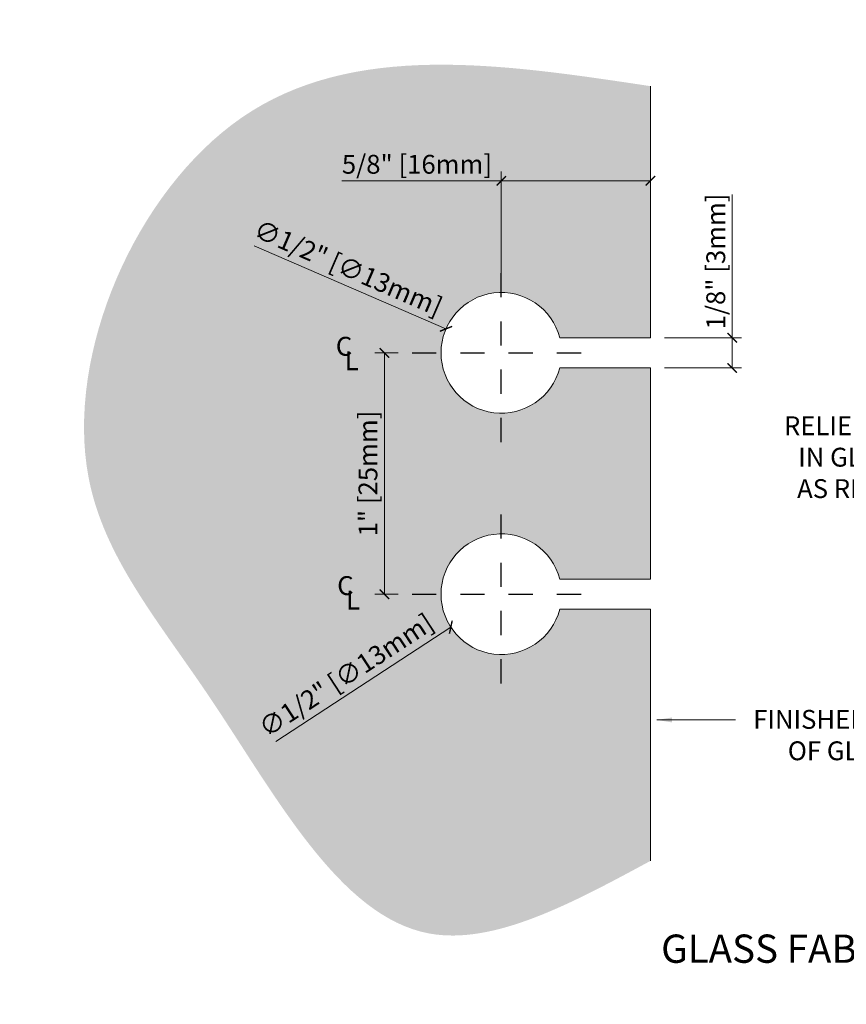
# Model space of a CAD drawing. Units: inches. Extents: x 17 to 236, y 4 to 127.
# Drawn here: x 18 to 21, y 8 to 12 of the extents above; entities that cross this region are included whole.
import ezdxf

# ---------------------------------------------------------------- set-up
doc = ezdxf.new("R2010")
doc.units = ezdxf.units.IN
doc.header["$LTSCALE"] = 0.25
doc.header["$MEASUREMENT"] = 0
doc.header["$PDMODE"] = 2
doc.linetypes.add('CENTER', pattern=[2, 1.25, -0.25, 0.25, -0.25])
doc.layers.add('Center Line', color=240, linetype='CENTER')
for name, color, linetype, lineweight in [('Dimensions', 74, 'Continuous', 13), ('HATCH', 23, 'Continuous', 5), ('Stainless', 9, 'Continuous', 20)]:
    doc.layers.add(name, color=color, linetype=linetype, lineweight=lineweight)
doc.styles.get("Standard").update_dxf_attribs({"font": 'romantic.ttf'})
doc.dimstyles.new('Full Dims', dxfattribs={"dimscale": 0.5, "dimtxt": 0.25, "dimasz": 0.125, "dimexe": 0.125, "dimexo": 0.1875, "dimgap": 0.0625, "dimtad": 1, "dimdec": 4, "dimzin": 3, "dimdsep": 46, "dimlunit": 5, "dimtxsty": 'Standard', "dimblk": 'ARCHTICK', "dimcen": 0, "dimclrd": 256, "dimclre": 256, "dimclrt": 50, "dimazin": 0, "dimtfac": 1, "dimtdec": 4, "dimtofl": 0, "dimtmove": 0, "dimatfit": 3, "dimfxl": 0.125, "dimfrac": 2, "dimtolj": 1, "dimtzin": 0, "dimlwd": -1, "dimlwe": -1, "dimarcsym": 0})

# ---------------------------------------------------------------- blocks, each defined once
blk = doc.blocks.new('_ArchTick')
at = {"color": 0, "linetype": 'ByBlock', "const_width": 0.15}
blk.add_lwpolyline([(-0.5, -0.5), (0.5, 0.5)], dxfattribs=at)
blk = doc.blocks.new('*D13')
at = {"layer": 'Defpoints', "color": 0}
for p in [(20.65398184258499, 10.96150805908675), (20.65398184258499, 10.53995447730495), (20.03565424258653, 10.51683597497868)]:
    blk.add_point(p, dxfattribs=at)
at = {"layer": 'Dimensions'}
for p, q in [((20.03565424258653, 10.57542972497868), (20.03565424258653, 11.00057055908675)), ((20.65398184258499, 10.59854822730495), (20.65398184258499, 11.00057055908675)), ((20.03565424258653, 10.96150805908675), (19.37517439791198, 10.96150805908675)), ((20.65398184258499, 10.96150805908675), (20.03565424258653, 10.96150805908675))]:
    blk.add_line(p, q, dxfattribs=at)
at = {"layer": 'Dimensions', "xscale": 0.0390625, "yscale": 0.0390625, "zscale": 0.0390625, "rotation": 180}
blk.add_blockref('_ArchTick', (20.03565424258653, 10.96150805908675), dxfattribs=at)
at = {"layer": 'Dimensions', "xscale": 0.0390625, "yscale": 0.0390625, "zscale": 0.0390625}
blk.add_blockref('_ArchTick', (20.65398184258499, 10.96150805908675), dxfattribs=at)
at = {"layer": 'Dimensions', "color": 50, "insert": (19.68588307024926, 11.02980964932344), "char_height": 0.078125, "attachment_point": 5}
blk.add_mtext('\\A1;5/8" [16mm]', dxfattribs=at)
blk = doc.blocks.new('*D18')
at = {"layer": 'Defpoints', "color": 0}
for p in [(19.66607113982567, 10.24856195986064), (19.55110623490196, 9.248561959857003), (19.66607113982567, 9.248561959857003)]:
    blk.add_point(p, dxfattribs=at)
at = {"layer": 'Dimensions'}
for p, q in [((19.60747738982567, 10.24856195986064), (19.51204373490196, 10.24856195986064)), ((19.55110623490196, 10.24856195986064), (19.55110623490196, 9.248561959857003)), ((19.60747738982567, 9.248561959857003), (19.51204373490196, 9.248561959857003))]:
    blk.add_line(p, q, dxfattribs=at)
at = {"layer": 'Dimensions', "xscale": 0.0390625, "yscale": 0.0390625, "zscale": 0.0390625}
for p, rotation in [((19.55110623490196, 10.24856195986064), 90), ((19.55110623490196, 9.248561959857003), 270)]:
    blk.add_blockref('_ArchTick', p, dxfattribs=dict(at, rotation=rotation))
at = {"layer": 'Dimensions', "color": 50, "insert": (19.48280464466527, 9.748561959858824), "char_height": 0.078125, "attachment_point": 5, "rotation": 90}
blk.add_mtext('\\A1;1" [25mm]', dxfattribs=at)
blk = doc.blocks.new('*D35')
at = {"layer": 'Defpoints', "color": 0}
for p in [(20.24499752043992, 9.385219897845976), (19.826310964725, 9.111904021864397)]:
    blk.add_point(p, dxfattribs=at)
at = {"layer": 'Stainless'}
blk.add_line((19.10088695824408, 8.638351921652237), (19.826310964725, 9.111904021864397), dxfattribs=at)
at = {"layer": 'Stainless', "xscale": 0.0390625, "yscale": 0.0390625, "zscale": 0.0390625, "rotation": 33.1362425317413}
blk.add_blockref('_ArchTick', (19.826310964725, 9.111904021864397), dxfattribs=at)
at = {"layer": 'Stainless', "color": 50, "insert": (19.39210025501164, 8.91319490480362), "char_height": 0.078125, "attachment_point": 5, "rotation": 33.1362425317413}
blk.add_mtext('\\A1;∅1/2" [∅13mm]', dxfattribs=at)
blk = doc.blocks.new('*D36')
at = {"layer": 'Defpoints', "color": 0}
for p in [(19.80628530855742, 10.34800989651019), (20.26502317660751, 10.14911402320746)]:
    blk.add_point(p, dxfattribs=at)
at = {"layer": 'Dimensions'}
blk.add_line((19.01146766365553, 10.69262053498033), (19.80628530855742, 10.34800989651019), dxfattribs=at)
at = {"layer": 'Dimensions', "xscale": 0.0390625, "yscale": 0.0390625, "zscale": 0.0390625, "rotation": 336.5597977136949}
blk.add_blockref('_ArchTick', (19.80628530855742, 10.34800989651019), dxfattribs=at)
at = {"layer": 'Dimensions', "color": 50, "insert": (19.40126476892983, 10.60095774906605), "char_height": 0.078125, "attachment_point": 5, "rotation": 336.5597977136949}
blk.add_mtext('\\A1;∅1/2" [∅13mm]', dxfattribs=at)
blk = doc.blocks.new('*D75')
at = {"layer": 'Defpoints', "color": 0}
for p in [(20.65398184258499, 10.3110619598576), (20.99261111810401, 10.3110619598576), (20.65398184258499, 10.1860619598576)]:
    blk.add_point(p, dxfattribs=at)
at = {"layer": 'Dimensions'}
for p, q in [((20.99261111810401, 10.3110619598576), (20.99261111810401, 10.90462704861499)), ((20.71257559258499, 10.3110619598576), (21.03167361810401, 10.3110619598576)), ((20.99261111810401, 10.1860619598576), (20.99261111810401, 10.3110619598576)), ((20.71257559258499, 10.1860619598576), (21.03167361810401, 10.1860619598576))]:
    blk.add_line(p, q, dxfattribs=at)
at = {"layer": 'Dimensions', "xscale": 0.0390625, "yscale": 0.0390625, "zscale": 0.0390625}
for p, rotation in [((20.99261111810401, 10.3110619598576), 90), ((20.99261111810401, 10.1860619598576), 270)]:
    blk.add_blockref('_ArchTick', p, dxfattribs=dict(at, rotation=rotation))
at = {"layer": 'Dimensions', "color": 50, "insert": (20.9246562364472, 10.6273757542363), "char_height": 0.078125, "attachment_point": 5, "rotation": 90}
blk.add_mtext('\\A1;1/8" [3mm]', dxfattribs=at)

msp = doc.modelspace()

# ---------------------------------------------------------------- hatches: boundary and pattern name
at = {"layer": 'HATCH'}
h = msp.add_hatch(color=256, dxfattribs=at)
h.set_gradient(color1=(192, 192, 192), rotation=180, one_color=1, tint=1)
edge = h.paths.add_edge_path()
edge.add_line((20.27771570172074, 10.31106195985759), (20.65398184258499, 10.3110619598576))
edge.add_line((20.65398184258499, 10.3110619598576), (20.65398184258499, 11.35358645003554))
edge.add_spline(control_points=[(20.65398184258499, 11.35358645003554), (20.03618243059123, 11.44684029448005), (18.82964288898835, 11.62896162471195), (18.03912989156854, 9.814903394027048), (18.89790425959501, 8.803627588979769), (19.55267341525099, 7.549282472240311), (20.32933893525225, 7.968363408281105), (20.65398184258499, 8.143537469676012)], knot_values=[0, 0, 0, 0, 1.700236335331937, 3.32049906300112, 4.352117211812018, 5.69626862668728, 6.661638966556792, 6.661638966556792, 6.661638966556792, 6.661638966556792], degree=3, periodic=0)
edge.add_line((20.65398184258499, 8.143537469676014), (20.653981842585, 9.186061959853959))
edge.add_line((20.653981842585, 9.186061959853959), (20.27771570172011, 9.186061959853957))
edge.add_arc((20.03565424258246, 9.248561959855188), 0.250000000000001, 14.477512185638375, 345.5224878137788, ccw=False)
edge.add_line((20.27771570172074, 9.311061959853957), (20.65398184258499, 9.311061959853959))
edge.add_line((20.65398184258499, 9.311061959853959), (20.65398184258499, 10.1860619598576))
edge.add_line((20.65398184258499, 10.1860619598576), (20.27771570172011, 10.18606195985759))
edge.add_arc((20.03565424258246, 10.24856195985883), 0.2499999999999993, 14.477512185638375, 345.5224878137788, ccw=False)
h.paths.add_polyline_path([(19.37517439791198, 11.09811123956012), (19.99659174258653, 11.09811123956012), (19.99659174258653, 10.96150805908675), (19.37517439791198, 10.96150805908675)], flags=24)
h.paths.add_polyline_path([(19.41450305442859, 9.48737482968131), (19.41450305442859, 10.00974909003634), (19.55110623490196, 10.00974909003634), (19.55110623490196, 9.48737482968131)], flags=24)
h.paths.add_polyline_path([(19.02330931962876, 8.757191393364954), (19.68331355177922, 9.188037887954994), (19.76089119039455, 9.069198416242273), (19.10088695824409, 8.638351921652232)], flags=24)
h.paths.add_polyline_path([(19.06792202118506, 10.82282812141837), (19.79106187420411, 10.50929496315177), (19.73460751667459, 10.37908737671374), (19.01146766365553, 10.69262053498033)], flags=24)
h.paths.add_polyline_path([(19.36809257138628, 9.272623349864546), (19.4747632444632, 9.272623349864546), (19.4747632444632, 9.155435849864546), (19.36809257138628, 9.155435849864546)], flags=24)
h.paths.add_polyline_path([(19.33486569797719, 9.333506583557917), (19.44384776158665, 9.333506583557917), (19.44384776158665, 9.214701110185135), (19.33486569797719, 9.214701110185135)], flags=24)
h.paths.add_polyline_path([(19.36238777572446, 10.26425389266274), (19.46905844880139, 10.26425389266274), (19.46905844880139, 10.14706639266274), (19.36238777572446, 10.14706639266274)], flags=24)
h.paths.add_polyline_path([(19.32916090231537, 10.32513712635611), (19.43814296592484, 10.32513712635611), (19.43814296592484, 10.20633165298333), (19.32916090231537, 10.20633165298333)], flags=24)

# ---------------------------------------------------------------- linework, layer by layer
at = {"layer": 'Center Line', "ltscale": 0.25}
for p, q in [((20.03565424258019, 9.8789629759404), (20.03565424258474, 10.61816094377724)), ((19.66607113982567, 10.24856195986064), (20.40523734533926, 10.248561959857)), ((20.03565424258019, 8.878962975936762), (20.03565424258474, 9.618160943773606)), ((19.66607113982567, 9.248561959857003), (20.40523734533926, 9.248561959853365))]:
    msp.add_line(p, q, dxfattribs=at)
at = {"layer": 'Stainless'}
for p, q in [((20.65398184258499, 11.35358645003554), (20.65398184258499, 10.3110619598576)), ((20.27771570172074, 10.31106195985759), (20.65398184258499, 10.3110619598576)), ((20.27771570172011, 10.18606195985759), (20.65398184258499, 10.1860619598576)), ((20.65398184258499, 10.1860619598576), (20.65398184258499, 9.311061959853959)), ((20.27771570172074, 9.311061959853957), (20.65398184258499, 9.311061959853959)), ((20.27771570172011, 9.186061959853957), (20.65398184258499, 9.186061959853959)), ((20.65398184258499, 8.143537469676012), (20.65398184258499, 9.186061959853959))]:
    msp.add_line(p, q, dxfattribs=at)
for centre, end in [((20.03565424258246, 10.24856195985882), 345.5224878137794), ((20.03565424258246, 9.248561959855184), 345.5224878137796)]:
    msp.add_arc(centre, 0.25, 14.47751218563937, end, dxfattribs=at)

# ---------------------------------------------------------------- texts
at = {"layer": 'Dimensions', "color": 50, "attachment_point": 5}
for s, insert, char_height in [('C', (19.38365193412011, 10.26573438966972), 0.078125), ('L', (19.41572311226292, 10.20566014266274), 0.078125), ("\\A1;RELIEF CUT\\PIN GLASS\\PAS REQ'D", (21.49413967183449, 9.816252956763746), 0.078125), ('C', (19.38935672978192, 9.274103846871526), 0.078125), ('L', (19.42142790792473, 9.214029599864546), 0.078125), ('\\A1;FINISHED EDGE\\POF GLASS ', (21.46581238898406, 8.664799714764994), 0.078125), ('\\A1;GLASS FABRICATION ', (21.46581238898406, 7.779747181552306), 0.1171875)]:
    msp.add_mtext(s, dxfattribs=dict(at, insert=insert, char_height=char_height))

# ---------------------------------------------------------------- dimensions: what is measured, and where the dimension line sits
at = {"layer": 'Dimensions'}
dim = msp.add_linear_dim(base=(20.65398184258499, 10.96150805908675), p1=(20.03565424258653, 10.51683597497868), p2=(20.65398184258499, 10.53995447730495), angle=359.9999999975769, dimstyle='Full Dims', override={"dimscale": 0.3125, "dimpost": '"'}, dxfattribs=at)
dim.commit()
dim.dimension.update_dxf_attribs({"geometry": '*D13', "text_midpoint": (19.68588307024926, 10.96150805908675), "dimtype": 160})
for base, p1, p2, picture, middle in [((20.99261111810401, 10.3110619598576), (20.65398184258499, 10.1860619598576), (20.65398184258499, 10.3110619598576), '*D75', (20.9246562364472, 10.6273757542363)), ((19.55110623490196, 9.248561959857003), (19.66607113982567, 10.24856195986064), (19.66607113982567, 9.248561959857003), '*D18', (19.48280464466527, 9.748561959858824))]:
    dim = msp.add_linear_dim(base=base, p1=p1, p2=p2, angle=90, dimstyle='Full Dims', override={"dimscale": 0.3125, "dimpost": '"'}, dxfattribs=at)
    dim.commit()
    dim.dimension.update_dxf_attribs({"geometry": picture, "text_midpoint": middle})
dim = msp.add_diameter_dim_2p(p1=(20.26502317660751, 10.14911402320746), p2=(19.80628530855742, 10.34800989651019), dimstyle='Full Dims', override={"dimscale": 0.3125, "dimpost": '"'}, dxfattribs=at)
dim.commit()
dim.dimension.update_dxf_attribs({"geometry": '*D36', "text_midpoint": (19.37303759016506, 10.53585395584703)})
at = {"layer": 'Stainless'}
dim = msp.add_diameter_dim_2p(p1=(20.24499752043992, 9.385219897845976), p2=(19.826310964725, 9.111904021864397), dimstyle='Full Dims', override={"dimscale": 0.3125, "dimpost": '"'}, dxfattribs=at)
dim.commit()
dim.dimension.update_dxf_attribs({"geometry": '*D35', "text_midpoint": (19.39210025501164, 8.91319490480362)})

# ---------------------------------------------------------------- leaders
at = {"layer": 'Dimensions'}
msp.add_leader([(20.68073925296249, 8.72754671998661), (21.00669234104364, 8.72754671998661)], dimstyle='Full Dims', override={"dimgap": 0.0625, "dimtad": 0, "dimfxl": 0.8, "dimtfill": 1}, dxfattribs=at)

doc.saveas('drawing.dxf')
